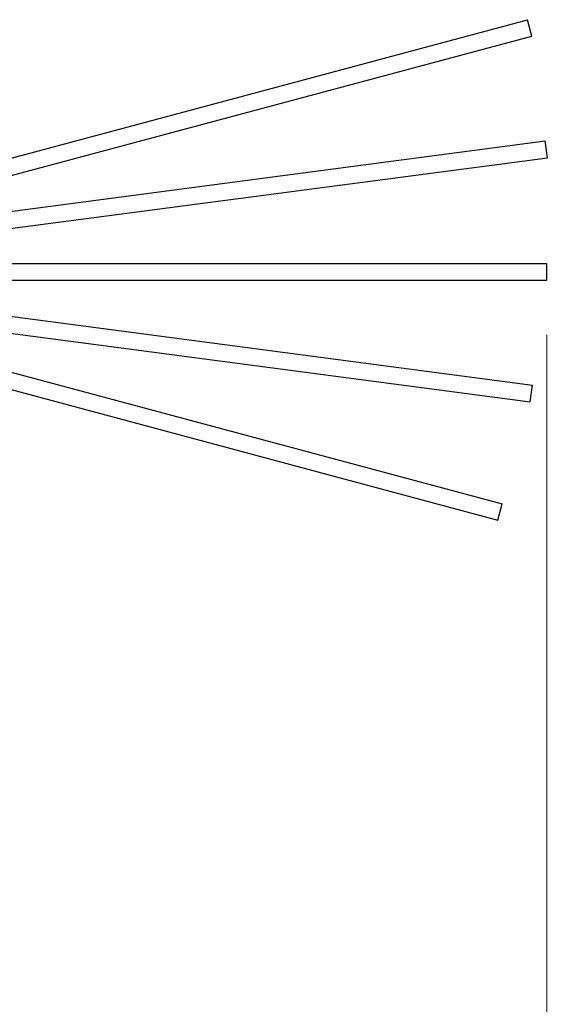
# Model space of a CAD drawing. Extents: x 384 to 49855, y 231 to 11269.
# Drawn here: x 46209 to 47055, y 8510 to 10089 of the extents above; entities that cross this region are included whole.
import ezdxf

# ---------------------------------------------------------------- set-up
doc = ezdxf.new("R2010")
doc.units = 0
doc.layers.get('Defpoints').update_dxf_attribs({"linetype": 'CONTINUOUS'})
doc.layers.add('P-00000000', color=7, linetype='CONTINUOUS')
doc.styles.add('Arial', font='arial.ttf')
doc.dimstyles.new('QUOTE SITO$0', dxfattribs={"dimscale": 0, "dimtxt": 50, "dimasz": 70, "dimexe": 1, "dimexo": 1, "dimgap": 40, "dimtad": 0, "dimdec": 1, "dimzin": 12, "dimdsep": 46, "dimtxsty": 'Arial', "dimcen": 5.0292, "dimse1": 1, "dimse2": 1, "dimclrd": 256, "dimclre": 253, "dimclrt": 256, "dimadec": 0, "dimazin": 3, "dimtfac": 1, "dimtdec": 1, "dimtix": 1, "dimtofl": 0, "dimtmove": 2, "dimatfit": 3, "dimfxl": 1, "dimtfillclr": 256, "dimtolj": 1, "dimtzin": 0, "dimlwd": -1, "dimarcsym": 1})

# ---------------------------------------------------------------- blocks, each defined once
blk = doc.blocks.new('FLEXY TENT 300 0° TILT (SIDE)')
at = {"layer": 'P-00000000', "color": 7, "linetype": 'Continuous'}
for p, q in [((444045.2, 303767.1), (445380.7, 303767.1)), ((445380.7, 303740), (445380.7, 303767.1)), ((443867.2, 303740), (445380.7, 303740))]:
    blk.add_line(p, q, dxfattribs=at)
blk = doc.blocks.new('FLEXY TENT 300 +7.5° TILT (SIDE)')
at = {"layer": 'P-00000000', "color": 7, "linetype": 'Continuous'}
for p, q in [((444054, 305656.4), (445378.1, 305830.7)), ((445381.7, 305803.8), (445378.1, 305830.7)), ((443881.1, 305606.3), (445381.7, 305803.8))]:
    blk.add_line(p, q, dxfattribs=at)
blk = doc.blocks.new('FLEXY TENT 300 +15° TILT (SIDE)')
at = {"layer": 'P-00000000', "color": 7, "linetype": 'Continuous'}
for p, q in [((444059.9, 310095), (445349.9, 310440.6)), ((445356.9, 310414.4), (445349.9, 310440.6)), ((443895, 310022.7), (445356.9, 310414.4))]:
    blk.add_line(p, q, dxfattribs=at)
blk = doc.blocks.new('FLEXY TENT 300 -7.5° TILT (SIDE)')
at = {"layer": 'P-00000000', "color": 7, "linetype": 'Continuous'}
for p, q in [((443853.5, 308227.9), (445354.1, 308030.3)), ((444033.5, 308231.5), (445357.6, 308057.2)), ((445354.1, 308030.3), (445357.6, 308057.2))]:
    blk.add_line(p, q, dxfattribs=at)
blk = doc.blocks.new('FLEXY TENT 300 -15° TILT (SIDE)')
at = {"layer": 'P-00000000', "color": 7, "linetype": 'Continuous'}
for p, q in [((443840.3, 307049.4), (445302.3, 306657.7)), ((444019.3, 307029.5), (445309.3, 306683.8)), ((445302.3, 306657.7), (445309.3, 306683.8))]:
    blk.add_line(p, q, dxfattribs=at)
blk = doc.blocks.new('*D79')
at = {"layer": 'Defpoints', "color": 0, "linetype": 'Continuous', "ltscale": 10, "transparency": 16777216}
for p in [(47054.3, 9584.7), (44570.2, 7137.1), (47054.3, 6841.5)]:
    blk.add_point(p, dxfattribs=at)
at = {"layer": 'P-00000000', "color": 253, "linetype": 'Continuous', "lineweight": 5, "ltscale": 10, "transparency": 16777216}
for p, q in [((47054.3, 9583.7), (47054.3, 6840.5)), ((44570.2, 7136.1), (44570.2, 6840.5))]:
    blk.add_line(p, q, dxfattribs=at)
at = {"layer": 'P-00000000', "ltscale": 10, "transparency": 16777216}
for p, q in [((44675.2, 6841.5), (45394.2, 6841.5)), ((46949.3, 6841.5), (46230.3, 6841.5))]:
    blk.add_line(p, q, dxfattribs=at)
at = {"layer": 'P-00000000', "linetype": 'Continuous', "ltscale": 10, "transparency": 16777216}
for points in [[(44675.2, 6859), (44675.2, 6824), (44570.2, 6841.5)], [(46949.3, 6859), (46949.3, 6824), (47054.3, 6841.5)]]:
    blk.add_solid(points, dxfattribs=at)
at = {"layer": 'P-00000000', "linetype": 'Continuous', "ltscale": 10, "transparency": 16777216, "char_height": 140, "attachment_point": 5, "style": 'Arial'}
for s, insert in [('\\A1;248.5 cm', (45812.2, 6938)), ("\\A1;[8 1/8']", (45812.2, 6725.9))]:
    blk.add_mtext(s, dxfattribs=dict(at, insert=insert))

msp = doc.modelspace()

# ---------------------------------------------------------------- block references
at = {"layer": 'P-00000000', "color": 7, "linetype": 'Continuous'}
for name, p in [('FLEXY TENT 300 -15° TILT (SIDE)', (-398326.4, -297371.3)), ('FLEXY TENT 300 +15° TILT (SIDE)', (-398326.4, -300351.6)), ('FLEXY TENT 300 -7.5° TILT (SIDE)', (-398326.4, -298554.2)), ('FLEXY TENT 300 +7.5° TILT (SIDE)', (-398326.4, -295936.1)), ('FLEXY TENT 300 0° TILT (SIDE)', (-398326.4, -294068.9))]:
    msp.add_blockref(name, p, dxfattribs=at)

# ---------------------------------------------------------------- dimensions: what is measured, and where the dimension line sits
at = {"layer": 'P-00000000', "color": 7, "linetype": 'Continuous', "ltscale": 10}
dim = msp.add_linear_dim(base=(47054.3, 6841.5), p1=(44570.2, 7137.1), p2=(47054.3, 9584.7), dimstyle='QUOTE SITO$0', override={"dimscale": 1, "dimtxt": 140, "dimasz": 105, "dimgap": 25, "dimdec": 0, "dimlfac": 0.1, "dimpost": '<>.5 cm\\X', "dimse1": 0, "dimse2": 0, "dimtzin": 7, "dimlwe": 5}, dxfattribs=at)
dim.commit()
dim.dimension.update_dxf_attribs({"geometry": '*D79', "text_midpoint": (45812.2, 6841.5), "dimtype": 160})

doc.saveas('drawing.dxf')
